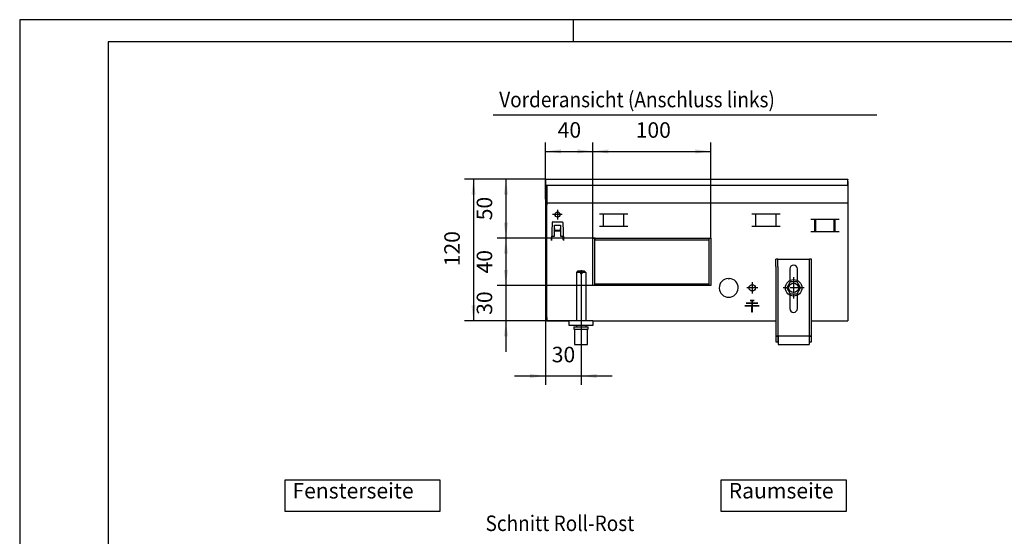
# Model space of a CAD drawing. Extents: x 223 to 1273, y -127 to 616.
# Drawn here: x 223 to 779, y 324 to 616 of the extents above; entities that cross this region are included whole.
import ezdxf

# ---------------------------------------------------------------- set-up
doc = ezdxf.new("R2010")
doc.units = 0
doc.linetypes.add('DOT_CENTER', pattern=[14, 12, -1, 0, -1])
doc.layers.get('0').update_dxf_attribs({"linetype": 'CONTINUOUS'})
doc.layers.add('1', color=7, linetype='CONTINUOUS')
doc.styles.add('CONVERTER_11', font='txt.shx', dxfattribs={"width": 0.9})
doc.dimstyles.new('ME10_DIM_12', dxfattribs={"dimtxt": 13.125, "dimasz": 13.125, "dimexe": 7.5, "dimexo": 0, "dimgap": 7.5, "dimtad": 1, "dimtxsty": 'CONVERTER_11', "dimsah": 1, "dimcen": 0.09, "dimclrd": 2, "dimclre": 2, "dimclrt": 3, "dimazin": 3, "dimtfac": 1, "dimtdec": 4, "dimtix": 1, "dimtmove": 0, "dimatfit": 3, "dimtolj": 1, "dimtzin": 0})
doc.dimstyles.new('ME10_DIM_15', dxfattribs={"dimtxt": 13.125, "dimasz": 13.125, "dimexe": 7.5, "dimexo": 0, "dimgap": 7.5, "dimtad": 1, "dimtxsty": 'CONVERTER_11', "dimsah": 1, "dimcen": 0.09, "dimclrd": 2, "dimclre": 2, "dimclrt": 3, "dimazin": 3, "dimtfac": 1, "dimtdec": 4, "dimtix": 1, "dimtmove": 0, "dimatfit": 3, "dimtolj": 1, "dimtzin": 0})
doc.dimstyles.new('ME10_DIM_16', dxfattribs={"dimtxt": 13.125, "dimasz": 13.125, "dimexe": 7.5, "dimexo": 0, "dimgap": 7.5, "dimtad": 1, "dimtxsty": 'CONVERTER_11', "dimsah": 1, "dimcen": 0.09, "dimclrd": 2, "dimclre": 2, "dimclrt": 3, "dimazin": 3, "dimtfac": 1, "dimtdec": 4, "dimtix": 1, "dimtmove": 0, "dimatfit": 3, "dimtolj": 1, "dimtzin": 0})
doc.dimstyles.new('ME10_DIM_20', dxfattribs={"dimtxt": 13.125, "dimasz": 13.125, "dimexe": 7.5, "dimexo": 0, "dimgap": 7.5, "dimtad": 1, "dimtxsty": 'CONVERTER_11', "dimsah": 1, "dimcen": 0.09, "dimclrd": 2, "dimclre": 2, "dimclrt": 3, "dimazin": 3, "dimtfac": 1, "dimtdec": 4, "dimtix": 1, "dimtmove": 0, "dimatfit": 3, "dimtolj": 1, "dimtzin": 0})
doc.dimstyles.new('ME10_DIM_21', dxfattribs={"dimtxt": 13.125, "dimasz": 13.125, "dimexe": 7.5, "dimexo": 0, "dimgap": 7.5, "dimtad": 1, "dimtxsty": 'CONVERTER_11', "dimsah": 1, "dimcen": 0.09, "dimclrd": 2, "dimclre": 2, "dimclrt": 3, "dimazin": 3, "dimtfac": 1, "dimtdec": 4, "dimtix": 1, "dimtmove": 0, "dimatfit": 3, "dimtolj": 1, "dimtzin": 0})
doc.dimstyles.new('ME10_DIM_22', dxfattribs={"dimtxt": 13.125, "dimasz": 13.125, "dimexe": 7.5, "dimexo": 0, "dimgap": 7.5, "dimtad": 1, "dimtxsty": 'CONVERTER_11', "dimsah": 1, "dimcen": 0.09, "dimclrd": 2, "dimclre": 2, "dimclrt": 3, "dimazin": 3, "dimtfac": 1, "dimtdec": 4, "dimtix": 1, "dimtmove": 0, "dimatfit": 3, "dimtolj": 1, "dimtzin": 0})
doc.dimstyles.new('ME10_DIM_23', dxfattribs={"dimtxt": 13.125, "dimasz": 13.125, "dimexe": 7.5, "dimexo": 0, "dimgap": 7.5, "dimtad": 1, "dimtxsty": 'CONVERTER_11', "dimsah": 1, "dimcen": 0.09, "dimclrd": 2, "dimclre": 2, "dimclrt": 3, "dimazin": 3, "dimtfac": 1, "dimtdec": 4, "dimtix": 1, "dimtmove": 0, "dimatfit": 3, "dimtolj": 1, "dimtzin": 0})

# ---------------------------------------------------------------- blocks, each defined once
blk = doc.blocks.new('*D8')
at = {"layer": '1', "color": 2, "linetype": 'CONTINUOUS'}
for p, q in [((779.56, 788.84), (710.98, 788.84)), ((718.48, 788.84), (718.48, 668.84)), ((780.56, 668.84), (710.98, 668.84))]:
    blk.add_line(p, q, dxfattribs=at)
at = {"layer": '1', "color": 2}
for points in [[(720.21, 775.71), (716.76, 775.71), (718.48, 788.84)], [(716.76, 681.96), (720.21, 681.96), (718.48, 668.84)]]:
    blk.add_solid(points, dxfattribs=at)
at = {"layer": '1', "color": 3, "insert": (710.98, 715.06), "char_height": 13.125, "attachment_point": 7, "rotation": 90, "style": 'CONVERTER_11'}
blk.add_mtext('120', dxfattribs=at)
blk = doc.blocks.new('*D11')
at = {"layer": '1', "color": 2, "linetype": 'CONTINUOUS'}
for p, q in [((779.56, 783.84), (779.56, 819.84)), ((819.56, 738.84), (819.56, 819.84)), ((779.56, 812.34), (819.56, 812.34))]:
    blk.add_line(p, q, dxfattribs=at)
at = {"layer": '1', "color": 2}
for points in [[(792.68, 814.07), (792.68, 810.61), (779.56, 812.34)], [(806.43, 810.61), (806.43, 814.07), (819.56, 812.34)]]:
    blk.add_solid(points, dxfattribs=at)
at = {"layer": '1', "color": 3, "insert": (789.72, 819.84), "char_height": 13.125, "attachment_point": 7, "rotation": 0.00014, "style": 'CONVERTER_11'}
blk.add_mtext('40', dxfattribs=at)
blk = doc.blocks.new('*D12')
at = {"layer": '1', "color": 2, "linetype": 'CONTINUOUS'}
for p, q in [((819.56, 738.84), (819.56, 819.76)), ((919.56, 738.84), (919.56, 819.76)), ((819.56, 812.26), (919.56, 812.26))]:
    blk.add_line(p, q, dxfattribs=at)
at = {"layer": '1', "color": 2}
for points in [[(832.68, 813.99), (832.68, 810.53), (819.56, 812.26)], [(906.43, 810.53), (906.43, 813.99), (919.56, 812.26)]]:
    blk.add_solid(points, dxfattribs=at)
at = {"layer": '1', "color": 3, "insert": (855.78, 819.76), "char_height": 13.125, "attachment_point": 7, "rotation": 0.00014, "style": 'CONVERTER_11'}
blk.add_mtext('100', dxfattribs=at)
blk = doc.blocks.new('*D16')
at = {"layer": '1', "color": 2, "linetype": 'CONTINUOUS'}
for p, q in [((779.56, 788.84), (738.4, 788.84)), ((745.9, 788.84), (745.9, 738.84)), ((821.36, 738.84), (738.4, 738.84))]:
    blk.add_line(p, q, dxfattribs=at)
at = {"layer": '1', "color": 2}
for points in [[(747.63, 775.71), (744.18, 775.71), (745.9, 788.84)], [(744.18, 751.96), (747.63, 751.96), (745.9, 738.84)]]:
    blk.add_solid(points, dxfattribs=at)
at = {"layer": '1', "color": 3, "insert": (738.4, 754), "char_height": 13.125, "attachment_point": 7, "rotation": 90, "style": 'CONVERTER_11'}
blk.add_mtext('50', dxfattribs=at)
blk = doc.blocks.new('*D17')
at = {"layer": '1', "color": 2, "linetype": 'CONTINUOUS'}
for p, q in [((745.9, 725.09), (745.9, 698.84)), ((821.36, 698.84), (738.4, 698.84)), ((745.9, 698.84), (745.9, 668.84)), ((819.56, 668.84), (738.4, 668.84)), ((745.9, 668.84), (745.9, 642.59))]:
    blk.add_line(p, q, dxfattribs=at)
at = {"layer": '1', "color": 2}
for points in [[(744.18, 711.96), (747.63, 711.96), (745.9, 698.84)], [(747.63, 655.71), (744.18, 655.71), (745.9, 668.84)]]:
    blk.add_solid(points, dxfattribs=at)
at = {"layer": '1', "color": 3, "insert": (738.4, 674), "char_height": 13.125, "attachment_point": 7, "rotation": 90, "style": 'CONVERTER_11'}
blk.add_mtext('30', dxfattribs=at)
blk = doc.blocks.new('*D18')
at = {"layer": '1', "color": 2, "linetype": 'CONTINUOUS'}
for p, q in [((821.36, 738.84), (738.4, 738.84)), ((745.9, 738.84), (745.9, 698.84)), ((821.36, 698.84), (738.4, 698.84))]:
    blk.add_line(p, q, dxfattribs=at)
at = {"layer": '1', "color": 2}
for points in [[(747.63, 725.71), (744.18, 725.71), (745.9, 738.84)], [(744.18, 711.96), (747.63, 711.96), (745.9, 698.84)]]:
    blk.add_solid(points, dxfattribs=at)
at = {"layer": '1', "color": 3, "insert": (738.4, 709), "char_height": 13.125, "attachment_point": 7, "rotation": 90, "style": 'CONVERTER_11'}
blk.add_mtext('40', dxfattribs=at)
blk = doc.blocks.new('*D19')
at = {"layer": '1', "color": 2, "linetype": 'CONTINUOUS'}
for p, q in [((779.56, 772.64), (779.56, 614.75)), ((809.56, 711.84), (809.56, 614.75)), ((753.31, 622.25), (779.56, 622.25)), ((779.56, 622.25), (809.56, 622.25)), ((809.56, 622.25), (835.81, 622.25))]:
    blk.add_line(p, q, dxfattribs=at)
at = {"layer": '1', "color": 2}
for points in [[(766.43, 620.53), (766.43, 623.98), (779.56, 622.25)], [(822.68, 623.98), (822.68, 620.53), (809.56, 622.25)]]:
    blk.add_solid(points, dxfattribs=at)
at = {"layer": '1', "color": 3, "insert": (784.72, 629.75), "char_height": 13.125, "attachment_point": 7, "rotation": 0.00014, "style": 'CONVERTER_11'}
blk.add_mtext('30', dxfattribs=at)
blk = doc.blocks.new('_TB_FRAME_A3Q', base_point=(111.39, -63.32))
at = {"layer": '1', "color": 2, "linetype": 'CONTINUOUS'}
for p, q in [((111.39, 233.68), (111.39, -63.32)), ((531.39, 233.68), (111.39, 233.68)), ((236.39, 233.68), (236.39, 228.68))]:
    blk.add_line(p, q, dxfattribs=at)
at = {"layer": '1', "color": 7, "linetype": 'CONTINUOUS'}
for p, q in [((526.39, 228.68), (131.39, 228.68)), ((131.39, 228.68), (131.39, -58.32))]:
    blk.add_line(p, q, dxfattribs=at)
blk = doc.blocks.new('TEILANSICHTZ', base_point=(907.5, 743.84))
at = {"color": 1, "linetype": 'CONTINUOUS'}
for p, q in [((779.559, 788.64), (779.559, 788.84)), ((779.559, 788.84), (779.559, 788.64)), ((779.559, 788.84), (1035.441, 788.84)), ((779.559, 783.84), (779.559, 788.64)), ((779.559, 788.64), (779.559, 784.04)), ((779.559, 788.64), (779.559, 784.04)), ((779.559, 784.04), (779.559, 783.84)), ((779.559, 772.04), (779.559, 783.84)), ((779.559, 783.84), (779.559, 772.64)), ((779.559, 783.84), (1035.441, 783.84)), ((780.559, 783.84), (780.559, 771.69)), ((779.559, 772.64), (779.559, 771.84)), ((779.559, 771.84), (779.559, 772.04)), ((779.559, 771.84), (780.56, 771.84)), ((780.559, 771.69), (780.559, 768.84)), ((780.559, 768.84), (1035.441, 768.84)), ((780.559, 768.84), (780.559, 767.24)), ((780.559, 671.69), (780.559, 767.24)), ((780.559, 672.09), (780.559, 765.84)), ((849.018, 759.09), (825.101, 759.09)), ((828.424, 749.08), (828.424, 759.09)), ((845.695, 749.08), (845.695, 759.09)), ((978.018, 759.09), (954.101, 759.09)), ((957.424, 749.08), (957.424, 759.09)), ((974.695, 749.08), (974.695, 759.09)), ((785.001, 752.117), (784.473, 737)), ((785.501, 752.6), (793.618, 752.6)), ((794.118, 752.117), (794.646, 737)), ((1028.018, 754.59), (1004.101, 754.59)), ((1007.424, 744.58), (1007.424, 754.59)), ((1008.459, 744.58), (1008.459, 754.59)), ((1023.659, 754.59), (1023.659, 744.58)), ((1024.695, 744.58), (1024.695, 754.59)), ((787.059, 749.84), (792.059, 749.84)), ((787.059, 740.59), (787.059, 749.84)), ((787.059, 747.214), (787.059, 744.85)), ((787.159, 747.214), (787.059, 747.214)), ((792.059, 744.85), (787.059, 744.85)), ((787.159, 747.214), (787.159, 747.114)), ((787.159, 746.943), (787.159, 747.114)), ((787.159, 746.943), (787.159, 745.312)), ((787.159, 745.312), (787.159, 744.89)), ((791.959, 745.312), (787.159, 745.312)), ((791.959, 744.89), (787.159, 744.89)), ((791.959, 747.214), (791.959, 747.114)), ((791.959, 747.214), (792.059, 747.214)), ((791.959, 746.943), (791.959, 747.114)), ((791.959, 746.943), (791.959, 745.312)), ((791.959, 745.312), (791.959, 744.89)), ((792.059, 749.84), (792.059, 740.59)), ((825.101, 749.08), (849.018, 749.08)), ((954.101, 749.08), (978.018, 749.08)), ((1004.101, 744.58), (1028.018, 744.58)), ((784.473, 737), (784.573, 737)), ((784.496, 737), (784.519, 738.313)), ((784.599, 740.59), (784.519, 738.313)), ((784.577, 737.1), (784.573, 737)), ((784.577, 737.1), (784.614, 738.161)), ((784.599, 740.59), (787.059, 740.59)), ((784.614, 738.161), (784.681, 740.075)), ((784.693, 740.428), (784.681, 740.075)), ((784.693, 740.428), (784.699, 740.59)), ((792.059, 740.59), (794.52, 740.59)), ((794.426, 740.428), (794.42, 740.59)), ((794.426, 740.428), (794.42, 740.59)), ((794.426, 740.428), (794.438, 740.075)), ((794.426, 740.428), (794.445, 739.893)), ((794.505, 738.161), (794.438, 740.075)), ((794.542, 737.1), (794.505, 738.161)), ((794.542, 737.1), (794.546, 737)), ((794.646, 737), (794.546, 737)), ((794.6, 738.316), (794.604, 738.089)), ((794.608, 738.085), (794.604, 738.089)), ((819.559, 698.84), (819.559, 738.84)), ((819.559, 738.84), (821.059, 738.84)), ((821.059, 738.84), (821.059, 698.84)), ((821.359, 738.84), (917.759, 738.84)), ((821.359, 737.34), (821.359, 738.84)), ((917.759, 737.34), (821.359, 737.34)), ((917.759, 738.84), (917.759, 737.34)), ((918.059, 698.84), (918.059, 738.84)), ((918.059, 738.84), (919.559, 738.84)), ((919.559, 738.84), (919.559, 698.84)), ((974.559, 715.04), (974.559, 721.04)), ((976.059, 721.04), (974.559, 721.04)), ((976.059, 715.04), (976.059, 721.04)), ((976.059, 721.04), (1003.059, 721.04)), ((1003.059, 715.04), (1003.059, 721.04)), ((1004.559, 721.04), (1003.059, 721.04)), ((1004.559, 715.04), (1004.559, 721.04)), ((806.559, 710.84), (805.559, 709.84)), ((808.959, 709.84), (805.559, 709.84)), ((805.559, 709.84), (805.559, 668.84)), ((808.959, 710.84), (806.559, 710.84)), ((808.959, 710.84), (808.959, 709.84)), ((808.959, 709.84), (808.959, 708.84)), ((810.159, 708.84), (808.959, 708.84)), ((810.159, 709.84), (810.159, 710.84)), ((812.559, 710.84), (810.159, 710.84)), ((813.559, 709.84), (810.159, 709.84)), ((810.159, 709.84), (810.159, 708.84)), ((813.559, 709.84), (812.559, 710.84)), ((813.559, 709.84), (813.559, 668.84)), ((974.559, 715.04), (974.559, 656.31)), ((976.059, 715.04), (976.059, 656.31)), ((986.359, 712.84), (986.359, 703.065)), ((992.759, 703.065), (992.759, 712.84)), ((1003.059, 656.31), (1003.059, 715.04)), ((1004.559, 656.31), (1004.559, 715.04)), ((934.059, 704.824), (934.559, 704.324)), ((934.559, 704.324), (935.059, 704.824)), ((986.72, 701.84), (983.809, 696.84)), ((992.399, 701.84), (986.72, 701.84)), ((995.309, 696.84), (992.399, 701.84)), ((821.059, 698.84), (819.559, 698.84)), ((821.359, 700.34), (917.759, 700.34)), ((821.359, 698.84), (821.359, 700.34)), ((917.759, 698.84), (821.359, 698.84)), ((917.759, 700.34), (917.759, 698.84)), ((919.559, 698.84), (918.059, 698.84)), ((983.809, 696.84), (986.72, 691.84)), ((992.399, 691.84), (995.309, 696.84)), ((949.359, 683.99), (949.459, 683.89)), ((949.359, 683.99), (954.329, 683.99)), ((949.359, 683.79), (949.359, 683.99)), ((949.459, 683.89), (949.359, 683.79)), ((954.329, 683.79), (949.359, 683.79)), ((949.459, 683.89), (959.259, 683.89)), ((956.109, 686.24), (952.609, 686.24)), ((952.709, 686.14), (952.609, 686.24)), ((952.609, 686.24), (952.609, 686.04)), ((952.709, 686.14), (952.609, 686.04)), ((952.609, 686.04), (954.329, 686.04)), ((956.009, 686.14), (952.709, 686.14)), ((954.329, 686.04), (954.359, 686.07)), ((954.329, 683.99), (954.329, 686.04)), ((954.329, 683.99), (954.359, 683.96)), ((954.359, 683.82), (954.329, 683.79)), ((954.329, 681.74), (954.329, 683.79)), ((954.359, 686.07), (954.389, 686.04)), ((954.359, 686.07), (954.359, 683.96)), ((954.389, 683.99), (954.359, 683.96)), ((954.389, 683.79), (954.359, 683.82)), ((954.359, 681.71), (954.359, 683.82)), ((954.389, 686.04), (956.109, 686.04)), ((954.389, 686.04), (954.389, 683.99)), ((954.389, 683.99), (959.359, 683.99)), ((959.359, 683.79), (954.389, 683.79)), ((954.389, 683.79), (954.389, 681.74)), ((956.009, 686.14), (956.109, 686.24)), ((956.109, 686.04), (956.009, 686.14)), ((956.109, 686.04), (956.109, 686.24)), ((959.259, 683.89), (959.359, 683.99)), ((959.359, 683.79), (959.259, 683.89)), ((959.359, 683.99), (959.359, 683.79)), ((986.359, 690.645), (986.359, 679.24)), ((986.72, 691.84), (992.399, 691.84)), ((992.759, 679.24), (992.759, 690.645)), ((948.359, 681.74), (954.329, 681.74)), ((948.359, 681.54), (948.359, 681.74)), ((948.359, 681.74), (948.459, 681.64)), ((948.359, 681.54), (948.459, 681.64)), ((954.259, 681.54), (948.359, 681.54)), ((948.459, 681.64), (954.359, 681.64)), ((954.359, 681.64), (954.259, 681.54)), ((954.259, 676.24), (954.259, 681.54)), ((954.359, 676.34), (954.259, 676.24)), ((954.459, 676.24), (954.259, 676.24)), ((954.329, 681.74), (954.359, 681.71)), ((954.359, 681.71), (954.389, 681.74)), ((954.359, 681.64), (960.259, 681.64)), ((954.459, 681.54), (954.359, 681.64)), ((954.359, 681.64), (954.359, 676.34)), ((954.359, 676.34), (954.459, 676.24)), ((954.389, 681.74), (960.359, 681.74)), ((954.459, 681.54), (954.459, 676.24)), ((960.359, 681.54), (954.459, 681.54)), ((960.259, 681.64), (960.359, 681.74)), ((960.359, 681.54), (960.259, 681.64)), ((960.359, 681.74), (960.359, 681.54)), ((780.559, 671.69), (780.559, 668.84)), ((780.559, 668.84), (799.559, 668.84)), ((799.559, 664.84), (799.559, 668.84)), ((819.559, 668.84), (799.559, 668.84)), ((819.559, 668.84), (819.559, 664.84)), ((819.559, 668.84), (974.559, 668.84)), ((1004.559, 668.84), (1035.441, 668.84)), ((819.559, 664.84), (799.559, 664.84)), ((803.559, 663.84), (807.263, 663.84)), ((803.559, 663.84), (803.559, 661.84)), ((803.559, 661.84), (807.263, 661.84)), ((804.059, 661.84), (804.059, 648.84)), ((805.559, 664.84), (805.559, 663.84)), ((807.263, 663.84), (815.559, 663.84)), ((807.263, 661.84), (815.559, 661.84)), ((813.559, 664.84), (813.559, 663.84)), ((813.559, 664.84), (813.559, 663.84)), ((815.059, 648.84), (815.059, 661.84)), ((815.559, 661.84), (815.559, 663.84)), ((974.559, 656.31), (976.059, 656.31)), ((974.559, 656.31), (974.559, 656.04)), ((974.559, 656.04), (974.559, 651.04)), ((974.559, 656.04), (976.059, 656.04)), ((974.559, 651.04), (976.059, 651.04)), ((976.059, 656.31), (976.059, 656.04)), ((976.059, 656.04), (976.059, 652.54)), ((976.059, 652.54), (976.559, 652.54)), ((976.059, 652.54), (976.059, 651.04)), ((976.059, 651.04), (976.559, 651.04)), ((976.559, 656.34), (976.559, 655.34)), ((976.559, 656.34), (1002.559, 656.34)), ((976.559, 655.34), (976.559, 649.84)), ((1002.559, 656.34), (1002.559, 655.34)), ((1002.559, 655.34), (1002.559, 649.84)), ((1002.559, 652.54), (1003.059, 652.54)), ((1002.559, 651.04), (1003.059, 651.04)), ((1003.059, 656.31), (1004.559, 656.31)), ((1003.059, 656.04), (1003.059, 656.31)), ((1003.059, 652.54), (1003.059, 656.04)), ((1003.059, 656.04), (1004.559, 656.04)), ((1003.059, 651.04), (1003.059, 652.54)), ((1003.059, 651.04), (1004.559, 651.04)), ((1004.559, 656.04), (1004.559, 656.31)), ((1004.559, 651.04), (1004.559, 656.04)), ((804.059, 648.84), (807.455, 648.84)), ((807.455, 648.84), (815.059, 648.84)), ((976.559, 649.84), (976.559, 648.84)), ((976.559, 648.84), (1002.559, 648.84)), ((1002.559, 649.84), (1002.559, 648.84))]:
    blk.add_line(p, q, dxfattribs=at)
at = {"color": 2, "linetype": 'CONTINUOUS'}
for p, q in [((1035.441, 788.84), (1035.441, 788.64)), ((1035.441, 784.04), (1035.441, 788.64)), ((1035.441, 786.84), (1035.441, 783.84)), ((1035.441, 784.04), (1035.441, 783.84)), ((1035.441, 783.84), (1035.441, 771.69)), ((1035.441, 771.69), (1035.441, 768.84)), ((1035.441, 768.84), (1035.441, 767.24)), ((1035.441, 767.24), (1035.441, 671.69)), ((1035.441, 746.24), (1035.441, 741.363)), ((1035.441, 741.363), (1035.441, 730.44)), ((1035.441, 671.69), (1035.441, 668.84))]:
    blk.add_line(p, q, dxfattribs=at)
at = {"color": 1, "linetype": 'CONTINUOUS'}
for centre, radius in [((789.559, 758.84), 2.1), ((989.559, 696.84), 7), ((989.559, 696.84), 4), ((954.559, 696.84), 2.75)]:
    blk.add_circle(centre, radius, dxfattribs=at)
for centre, radius, start, end in [((789.56, 758.839), 2.1, 179.995869, 202.495512), ((785.501, 752.1), 0.5, 90, 178), ((793.618, 752.1), 0.5, 2, 90), ((989.559, 712.84), 3.2, 0, 180), ((934.559, 696.84), 8, 93.583322, 86.416678), ((989.559, 679.24), 3.2, 180, 0)]:
    blk.add_arc(centre, radius, start, end, dxfattribs=at)
at = {"layer": '1', "color": 1, "linetype": 'CONTINUOUS'}
blk.add_line((735.043, 843.191), (1060.043, 843.191), dxfattribs=at)
at = {"layer": '1', "color": 2, "linetype": 'DOT_CENTER'}
for p, q in [((793.659, 758.84), (785.459, 758.84)), ((789.559, 762.94), (789.559, 754.74)), ((809.559, 711.84), (809.559, 646.84)), ((954.559, 701.59), (954.559, 692.09)), ((989.559, 705.84), (989.559, 687.84)), ((959.309, 696.84), (949.809, 696.84)), ((998.559, 696.84), (980.559, 696.84))]:
    blk.add_line(p, q, dxfattribs=at)
at = {"layer": '1', "color": 3, "style": 'CONVERTER_11', "width": 0.9}
blk.add_text('Vorderansicht (Anschluss links)', height=13.125, dxfattribs=at).set_placement((740.229, 849.669))
at = {"layer": '1'}
for base, p1, p2, dimstyle, picture, middle in [((779.559, 812.34), (819.559, 738.84), (779.559, 783.84), 'ME10_DIM_15', '*D11', (799.559, 826.402)), ((819.559, 812.259), (919.559, 738.84), (819.559, 738.84), 'ME10_DIM_16', '*D12', (869.559, 826.322)), ((779.559, 622.255), (809.559, 711.84), (779.559, 772.64), 'ME10_DIM_23', '*D19', (794.559, 636.317))]:
    dim = blk.add_linear_dim(base=base, p1=p1, p2=p2, dimstyle=dimstyle, dxfattribs=at)
    dim.commit()
    dim.dimension.update_dxf_attribs({"geometry": picture, "text_midpoint": middle, "text_rotation": 0.000139})
for base, p1, p2, dimstyle, picture, middle in [((718.483, 788.84), (780.559, 668.84), (779.559, 788.84), 'ME10_DIM_12', '*D8', (704.421, 728.84)), ((745.905, 788.84), (821.359, 738.84), (779.559, 788.84), 'ME10_DIM_20', '*D16', (731.842, 763.84)), ((745.905, 738.84), (821.359, 698.84), (821.359, 738.84), 'ME10_DIM_22', '*D18', (731.842, 718.84)), ((745.905, 698.84), (819.559, 668.84), (821.359, 698.84), 'ME10_DIM_21', '*D17', (731.842, 683.84))]:
    dim = blk.add_linear_dim(base=base, p1=p1, p2=p2, angle=90, dimstyle=dimstyle, dxfattribs=at)
    dim.commit()
    dim.dimension.update_dxf_attribs({"geometry": picture, "text_midpoint": middle, "text_rotation": 90})

msp = doc.modelspace()

# ---------------------------------------------------------------- linework, layer by layer
at = {"layer": '1', "color": 3}
for points in [[(372.376, 356.125), (372.376, 338.625), (460.095, 338.625), (460.095, 356.125)], [(618.67, 356.125), (618.67, 338.625), (689.545, 338.625), (689.545, 356.125)]]:
    msp.add_lwpolyline(points, close=True, dxfattribs=at)

# ---------------------------------------------------------------- block references
at = {"xscale": 2.5, "yscale": 2.499999999999996}
msp.add_blockref('_TB_FRAME_A3Q', (222.788, -126.641), dxfattribs=at)
at = {"xscale": 0.6666666666666666, "yscale": 0.6666666666666666, "zscale": 0.6666666666666666}
msp.add_blockref('TEILANSICHTZ', (605, 495.893), dxfattribs=at)

# ---------------------------------------------------------------- texts
at = {"layer": '1', "color": 3, "style": 'CONVERTER_11', "width": 0.9}
msp.add_text('Schnitt Roll-Rost', height=8.75, dxfattribs=at).set_placement((485.777, 327.354))
at = {"layer": '1', "color": 3, "char_height": 8.75, "attachment_point": 7, "style": 'CONVERTER_11'}
for s, insert in [('Fensterseite', (376.751, 343)), ('Raumseite', (623.045, 343))]:
    msp.add_mtext(s, dxfattribs=dict(at, insert=insert))

doc.saveas('drawing.dxf')
